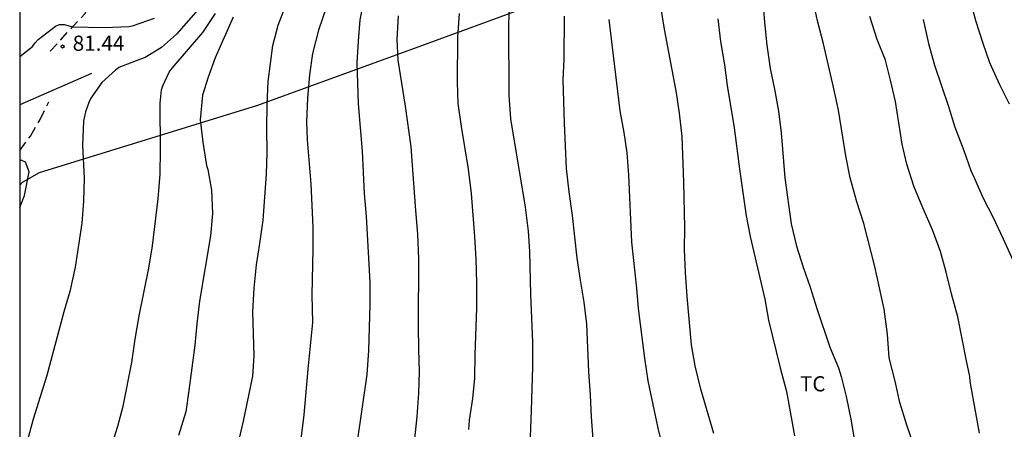
# Model space of a CAD drawing. Units: millimetres. Extents: x 582393 to 582751, y 4794539 to 4794791.
# Drawn here: x 582394 to 582443, y 4794629 to 4794650 of the extents above; entities that cross this region are included whole.
import ezdxf

# ---------------------------------------------------------------- set-up
doc = ezdxf.new("R2010")
doc.units = ezdxf.units.MM
doc.linetypes.add('TRAZOS_NORMALES', pattern=[0.75, 0.5, -0.25])
for name, color, linetype in [('010106', 9, 'Continuous'), ('020104', 34, 'Continuous'), ('020204', 9, 'Continuous'), ('020308', 9, 'Continuous'), ('060128', 7, 'TRAZOS_NORMALES'), ('070104', 3, 'Continuous'), ('070108', 9, 'VALLA'), ('100301', 7, 'Continuous')]:
    doc.layers.add(name, color=color, linetype=linetype)
doc.layers.add('020105', color=24, linetype='Continuous', lineweight=30)
doc.styles.add('ARIAL', font='ARIAL.TTF', dxfattribs={"height": 1})
doc.linetypes.add('VALLA', pattern='A,1,[200,DONOSTI.shx,S=0.1,R=0,X=0,Y=0],1', length=2)

# ---------------------------------------------------------------- blocks, each defined once
blk = doc.blocks.new('COTAPU')
blk.add_circle((0, 0), 0.075)

msp = doc.modelspace()

# ---------------------------------------------------------------- linework, layer by layer
at = {"layer": '010106', "flags": 128}
msp.add_lwpolyline([(582394.16, 4794540.215), (582744.151, 4794540.207), (582744.156, 4794790.2), (582394.166, 4794790.207)], close=True, dxfattribs=at)
at = {"layer": '020104', "flags": 128}
for points, elevation in [([(582410.849, 4794628.779), (582411.336, 4794632.208), (582411.425, 4794633.397), (582411.493, 4794635.66), (582411.482, 4794636.766), (582411.299, 4794640.009), (582411.21, 4794641.147), (582411.108, 4794643.241), (582410.913, 4794645.585), (582410.847, 4794647.615), (582410.903, 4794648.673), (582410.995, 4794649.728), (582411.204, 4794650.835)], 78.5), ([(582419.37, 4794628.24), (582419.465, 4794630.432), (582419.532, 4794632.586), (582419.518, 4794633.808), (582419.43, 4794636.162), (582419.382, 4794638.288), (582419.306, 4794639.294), (582419.168, 4794640.475), (582418.444, 4794644.832), (582418.356, 4794646.009), (582418.342, 4794649.514), (582418.389, 4794650.718)], 77), ([(582430.88, 4794650.879), (582430.975, 4794649.616), (582431.099, 4794648.474), (582431.259, 4794647.325), (582431.473, 4794646.299), (582431.662, 4794645.224), (582431.798, 4794644.142), (582431.99, 4794641.93), (582432.3, 4794639.652), (582432.559, 4794638.545), (582432.883, 4794637.507), (582433.243, 4794636.527), (582433.564, 4794635.458), (582434.211, 4794633.55), (582434.638, 4794632.533), (582434.77, 4794632.106), (582435.009, 4794631.112), (582435.254, 4794629.919), (582435.426, 4794628.911)], 74.5), ([(582438.342, 4794628.739), (582438.013, 4794629.701), (582437.668, 4794630.824), (582437.433, 4794631.882), (582437.138, 4794633.025), (582437.056, 4794634.192), (582436.901, 4794635.43), (582436.427, 4794637.535), (582435.892, 4794639.669), (582435.547, 4794640.738), (582435.217, 4794641.925), (582435.004, 4794643.014), (582434.63, 4794645.26), (582434.392, 4794646.411), (582433.897, 4794648.54), (582433.591, 4794649.677), (582433.353, 4794650.856)], 74), ([(582403.331, 4794650.638), (582401.919, 4794649.027), (582401.17, 4794648.363), (582400.366, 4794647.872), (582400.138, 4794647.796), (582399.064, 4794647.369), (582398.896, 4794647.25), (582398.215, 4794646.642), (582397.682, 4794645.865), (582397.58, 4794645.645), (582397.409, 4794645.188), (582397.316, 4794644.727), (582397.258, 4794643.527), (582397.353, 4794641.906), (582397.318, 4794640.776), (582397.23, 4794639.682), (582396.896, 4794637.514), (582396.632, 4794636.304), (582396.338, 4794635.305), (582395.509, 4794632.146), (582394.828, 4794629.995), (582394.526, 4794628.889)], 81), ([(582404.953, 4794628.774), (582405.23, 4794629.898), (582405.688, 4794632.115), (582405.758, 4794633.12), (582405.693, 4794635.296), (582405.746, 4794636.465), (582405.863, 4794637.621), (582406.03, 4794638.672), (582406.193, 4794639.832), (582406.367, 4794642.102), (582406.399, 4794643.182), (582406.385, 4794644.348), (582406.396, 4794645.545), (582406.435, 4794646.686), (582406.679, 4794648.46), (582406.944, 4794649.467), (582407.381, 4794650.618)], 79.5), ([(582409.323, 4794650.373), (582408.936, 4794649.225), (582408.63, 4794648.066), (582408.489, 4794647.011), (582408.393, 4794645.861), (582408.343, 4794644.695), (582408.363, 4794643.8), (582408.556, 4794641.619), (582408.65, 4794639.493), (582408.65, 4794638.405), (582408.601, 4794636.149), (582408.634, 4794634.767), (582408.403, 4794632.463), (582408.208, 4794630.215), (582407.95, 4794628.081)], 79), ([(582428.467, 4794629.286), (582427.837, 4794631.477), (582427.557, 4794632.624), (582427.371, 4794633.667), (582427.156, 4794636.058), (582427.074, 4794637.249), (582427.024, 4794638.383), (582427.035, 4794639.471), (582426.984, 4794641.707), (582426.902, 4794643.968), (582426.778, 4794645.12), (582426.634, 4794646.117), (582426.028, 4794649.264), (582425.84, 4794650.492)], 75.5), ([(582394.163, 4794647.914), (582394.788, 4794648.422), (582394.924, 4794648.595), (582395.079, 4794648.757), (582395.927, 4794649.426), (582396.123, 4794649.509), (582396.351, 4794649.496), (582396.778, 4794649.385), (582398.34, 4794649.352), (582399.577, 4794649.397), (582399.787, 4794649.449), (582400.832, 4794649.812)], 81.5), ([(582398.671, 4794628.552), (582399.019, 4794629.65), (582399.28, 4794630.632), (582399.706, 4794632.796), (582399.869, 4794633.953), (582400.061, 4794635.11), (582400.538, 4794637.455), (582400.722, 4794638.562), (582401.011, 4794640.884), (582401.097, 4794642.101), (582401.129, 4794643.284), (582401.098, 4794645.609), (582401.169, 4794646.273), (582401.238, 4794646.468), (582401.546, 4794647.14), (582401.701, 4794647.345), (582403.21, 4794649.104), (582403.841, 4794650.054)], 80.5), ([(582412.877, 4794649.924), (582412.802, 4794648.766), (582412.849, 4794647.745), (582413.222, 4794645.474), (582413.502, 4794643.464), (582413.725, 4794640.313), (582413.825, 4794639.146), (582413.874, 4794637.923), (582413.857, 4794634.607), (582413.871, 4794633.431), (582413.907, 4794632.35), (582413.872, 4794631.285), (582413.794, 4794630.127), (582413.665, 4794628.867)], 78), ([(582422.505, 4794628.993), (582422.423, 4794630.113), (582422.376, 4794631.177), (582422.294, 4794632.354), (582422.195, 4794634.686), (582422.056, 4794635.771), (582421.874, 4794636.861), (582421.721, 4794637.96), (582421.485, 4794640.07), (582421.322, 4794641.227), (582421.197, 4794642.39), (582421.09, 4794644.63), (582421.032, 4794646.763), (582421.067, 4794647.793), (582421.093, 4794649.911)], 76.5), ([(582425.999, 4794628.399), (582425.722, 4794629.556), (582425.222, 4794631.896), (582425.062, 4794633.017), (582424.751, 4794635.458), (582424.672, 4794636.472), (582424.412, 4794638.752), (582424.269, 4794642.073), (582424.183, 4794643.158), (582424.036, 4794644.165), (582423.843, 4794645.24), (582423.299, 4794649.755)], 76), ([(582441.603, 4794629.312), (582441.17, 4794631.673), (582441.14, 4794631.879), (582441.131, 4794632.107), (582440.961, 4794632.876), (582440.537, 4794635.048), (582440.228, 4794636.192), (582439.964, 4794637.264), (582439.682, 4794638.276), (582439.283, 4794639.356), (582438.803, 4794640.445), (582438.365, 4794641.504), (582438.006, 4794642.602), (582437.784, 4794643.593), (582437.46, 4794645.696), (582437.214, 4794646.757), (582436.956, 4794647.734), (582436.539, 4794648.768), (582436.177, 4794649.904)], 73.5), ([(582438.819, 4794649.742), (582439.092, 4794648.559), (582439.38, 4794647.497), (582440.072, 4794645.448), (582440.389, 4794644.436), (582440.823, 4794643.273), (582441.169, 4794642.293), (582441.364, 4794641.889), (582441.785, 4794640.922), (582442.263, 4794639.99), (582442.783, 4794638.916), (582443.274, 4794637.816)], 73), ([(582394.163, 4794640.454), (582394.399, 4794641.048), (582394.637, 4794642.219), (582394.447, 4794642.701), (582394.237, 4794642.795), (582394.163, 4794642.771)], 81.5)]:
    msp.add_lwpolyline(points, dxfattribs=dict(at, elevation=elevation))
at = {"layer": '020105', "flags": 128}
for points, elevation in [([(582441.138, 4794650.676), (582441.419, 4794649.646), (582441.764, 4794648.58), (582442.097, 4794647.632), (582442.591, 4794646.529), (582443.073, 4794645.579)], 72.5), ([(582404.72, 4794649.861), (582403.824, 4794647.847), (582403.469, 4794646.902), (582403.205, 4794646.016), (582403.08, 4794644.791), (582403.212, 4794643.681), (582403.397, 4794642.531), (582403.455, 4794642.338), (582403.641, 4794641.32), (582403.691, 4794640.168), (582403.599, 4794639.065), (582403.043, 4794635.829), (582402.918, 4794634.714), (582402.823, 4794633.656), (582402.529, 4794631.412), (582402.37, 4794630.365), (582402.018, 4794629.196)], 80), ([(582416.368, 4794629.48), (582416.397, 4794629.953), (582416.56, 4794631.021), (582416.655, 4794632.019), (582416.676, 4794633.177), (582416.765, 4794635.501), (582416.759, 4794636.734), (582416.717, 4794637.904), (582416.652, 4794639.024), (582416.491, 4794641.151), (582416.342, 4794642.35), (582415.999, 4794644.461), (582415.843, 4794645.599), (582415.81, 4794646.655), (582415.817, 4794648.88), (582415.899, 4794650.045)], 77.5), ([(582428.673, 4794649.776), (582428.801, 4794648.663), (582429, 4794647.506), (582429.14, 4794646.488), (582429.476, 4794644.391), (582429.754, 4794642.232), (582430.079, 4794640.043), (582430.275, 4794639.032), (582431.002, 4794635.922), (582431.181, 4794634.883), (582431.756, 4794632.528), (582432.062, 4794631.363), (582432.453, 4794629.177)], 75)]:
    msp.add_lwpolyline(points, dxfattribs=dict(at, elevation=elevation))
at = {"layer": '060128'}
for points in [[(582395.666, 4794648.185, 81.37), (582397.374, 4794650.029, 81.698), (582398.35, 4794651.687, 82.149), (582399.165, 4794653.362, 82.647), (582400.021, 4794655.393, 83.256), (582400.433, 4794657.188, 83.533), (582400.44, 4794657.978, 83.549)], [(582394.163, 4794643.279, 81.455), (582394.694, 4794643.991, 81.398), (582395.174, 4794644.808, 81.254), (582395.593, 4794645.672, 81.272)]]:
    msp.add_polyline3d(points, dxfattribs=at)
at = {"layer": '070104'}
msp.add_polyline3d([(582394.163, 4794641.564, 81.504), (582394.3, 4794641.712, 81.502), (582395.142, 4794642.193, 81.409), (582405.933, 4794645.51, 79.551), (582414.031, 4794648.466, 77.972), (582419.259, 4794650.379, 76.839), (582424.714, 4794651.801, 75.721), (582431.686, 4794652.821, 74.418), (582435.994, 4794653.385, 73.455), (582439.981, 4794653.642, 72.707), (582441.834, 4794653.648, 72.404), (582442.972, 4794653.405, 72.26), (582446.831, 4794651.679, 71.758), (582451.123, 4794648.84, 71.367), (582457.443, 4794643.199, 70.641), (582464.404, 4794637.297, 69.641), (582467.422, 4794634.307, 69.253), (582470.334, 4794632.357, 68.79), (582473.695, 4794631.147, 68.313), (582474.863, 4794630.826, 68.19), (582475.633, 4794630.275, 68.183), (582476.127, 4794629.218, 68.176)], dxfattribs=at)
at = {"layer": '070108'}
msp.add_polyline3d([(582397.711, 4794647.08, 81.154), (582394.163, 4794645.528, 81.854)], dxfattribs=at)

# ---------------------------------------------------------------- block references
at = {"layer": '020204', "rotation": 359.9987685839998}
msp.add_blockref('COTAPU', (582396.28, 4794648.414, 81.442), dxfattribs=at)

# ---------------------------------------------------------------- texts
at = {"layer": '020308', "style": 'ARIAL'}
msp.add_text('81.44', height=0.75, rotation=359.9988, dxfattribs=at).set_placement((582396.78, 4794648.203, 81.44))
at = {"layer": '100301', "style": 'ARIAL'}
msp.add_text('TC', height=0.75, rotation=359.9988, dxfattribs=at).set_placement((582432.73, 4794631.369))

doc.saveas('drawing.dxf')
